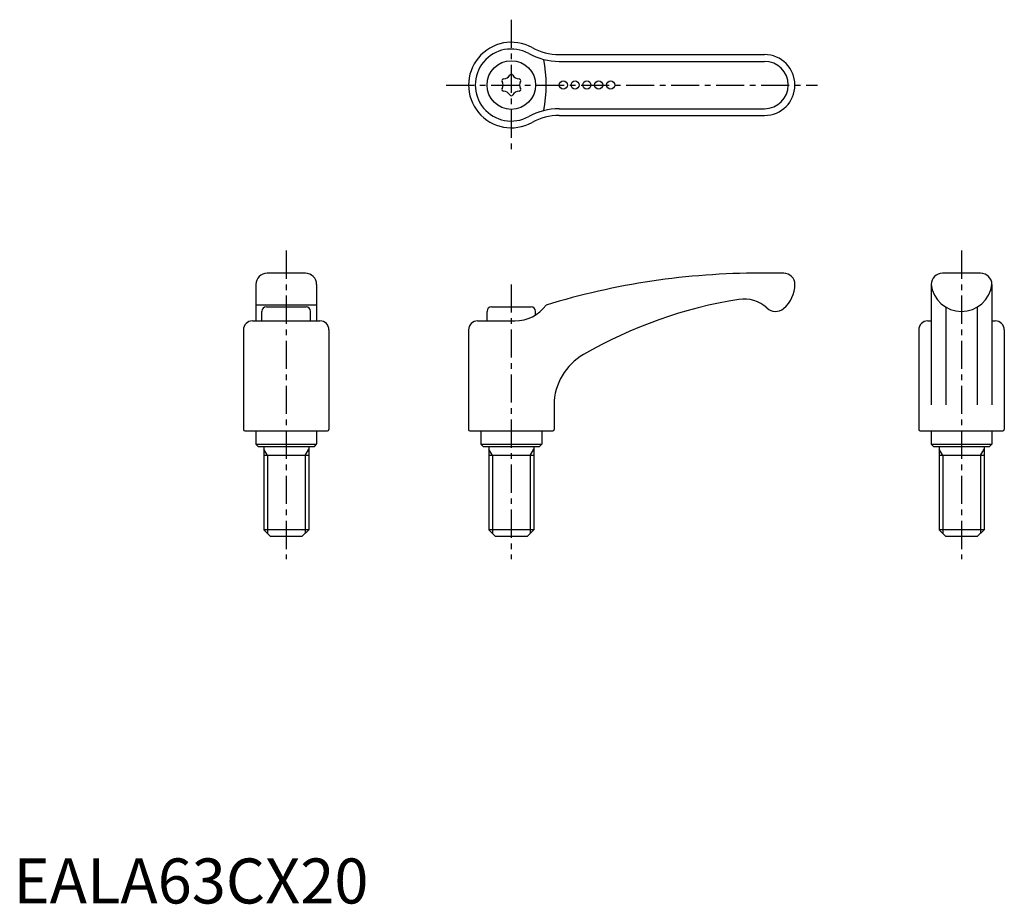
# Model space of a CAD drawing. Extents: x 1 to 220, y 0 to 196.
import ezdxf

# ---------------------------------------------------------------- set-up
doc = ezdxf.new("R2010")
doc.units = 0
doc.header["$LTSCALE"] = 5
doc.header["$MEASUREMENT"] = 0
doc.linetypes.add('CENTER', pattern=[2, 1.25, -0.25, 0.25, -0.25])
doc.layers.get('0').update_dxf_attribs({"linetype": 'CONTINUOUS'})
doc.layers.add('1', color=1, linetype='CENTER')
doc.layers.add('3', color=3, linetype='CONTINUOUS')
doc.styles.add('Standard1', font='arial.ttf')

msp = doc.modelspace()

# ---------------------------------------------------------------- linework, layer by layer
for p, q in [((121.23, 188.46), (166.83, 188.46)), ((121.23, 174.96), (166.83, 174.96)), ((64.83, 139.95), (56.33, 139.95)), ((171.08, 139.95), (165.81, 139.95)), ((214.83, 139.95), (206.33, 139.95)), ((53.83, 137.45), (53.83, 129.35)), ((67.33, 137.45), (67.33, 129.35)), ((203.83, 137.45), (203.83, 110.72)), ((217.33, 137.45), (217.33, 110.72)), ((67.33, 132.86), (53.83, 132.86)), ((55.18, 129.35), (55.18, 131.45)), ((56.18, 132.45), (64.98, 132.45)), ((65.98, 129.35), (65.98, 131.45)), ((105.18, 129.35), (105.18, 131.45)), ((106.18, 132.45), (114.98, 132.45)), ((115.98, 130.68), (115.98, 131.45)), ((207.08, 132.42), (207.08, 110.72)), ((214.08, 132.42), (214.08, 110.72)), ((53.08, 129.35), (68.08, 129.35)), ((103.08, 129.35), (111.39, 129.35)), ((203.08, 129.35), (203.83, 129.35)), ((217.33, 129.35), (218.08, 129.35)), ((51.08, 127.35), (51.08, 105.25)), ((70.08, 127.35), (70.08, 105.25)), ((101.08, 127.35), (101.08, 105.25)), ((201.08, 127.35), (201.08, 105.25)), ((220.08, 127.35), (220.08, 105.25)), ((120.08, 110.72), (120.08, 105.25)), ((51.38, 104.95), (69.78, 104.95)), ((53.83, 104.95), (53.83, 101.95)), ((67.33, 104.95), (67.33, 101.95)), ((101.38, 104.95), (119.78, 104.95)), ((103.83, 104.95), (103.83, 101.95)), ((117.33, 104.95), (117.33, 101.95)), ((201.38, 104.95), (219.78, 104.95)), ((203.83, 104.95), (203.83, 101.95)), ((217.33, 104.95), (217.33, 101.95)), ((53.83, 101.95), (67.33, 101.95)), ((54.33, 101.45), (53.83, 101.95)), ((54.33, 101.45), (66.83, 101.45)), ((55.58, 101.45), (55.58, 82.95)), ((65.58, 101.45), (65.58, 82.95)), ((66.83, 101.45), (67.33, 101.95)), ((104.33, 101.45), (103.83, 101.95)), ((103.83, 101.95), (117.33, 101.95)), ((104.33, 101.45), (116.83, 101.45)), ((105.58, 101.45), (105.58, 82.95)), ((115.58, 101.45), (115.58, 82.95)), ((116.83, 101.45), (117.33, 101.95)), ((204.33, 101.45), (203.83, 101.95)), ((203.83, 101.95), (217.33, 101.95)), ((204.33, 101.45), (216.83, 101.45)), ((205.58, 101.45), (205.58, 82.95)), ((215.58, 101.45), (215.58, 82.95)), ((216.83, 101.45), (217.33, 101.95)), ((65.58, 99.45), (55.58, 99.45)), ((115.58, 99.45), (105.58, 99.45)), ((215.58, 99.45), (205.58, 99.45)), ((65.58, 82.95), (55.58, 82.95)), ((57.08, 81.45), (55.58, 82.95)), ((64.08, 81.45), (57.08, 81.45)), ((65.58, 82.95), (64.08, 81.45)), ((115.58, 82.95), (105.58, 82.95)), ((107.08, 81.45), (105.58, 82.95)), ((114.08, 81.45), (107.08, 81.45)), ((115.58, 82.95), (114.08, 81.45)), ((215.58, 82.95), (205.58, 82.95)), ((207.08, 81.45), (205.58, 82.95)), ((214.08, 81.45), (207.08, 81.45)), ((215.58, 82.95), (214.08, 81.45))]:
    msp.add_line(p, q)
for centre, radius in [((110.58, 181.71), 5.4), ((122.13, 181.71), 0.9), ((124.74, 181.71), 0.9), ((127.36, 181.71), 0.9), ((129.99, 181.71), 0.9), ((132.65, 181.71), 0.9)]:
    msp.add_circle(centre, radius)
for centre, radius, start, end in [((110.58, 181.71), 9.5, 61.045, 298.955), ((121.23, 200.96), 12.5, 241.045, 270), ((166.83, 181.71), 6.75, 270, 90), ((108.87, 184.67), 1.58, 269.465, 330.535), ((110.58, 183.71), 0.38, 29.465, 150.535), ((112.29, 184.67), 1.58, 209.465, 270.535), ((108.86, 182.71), 0.38, 89.465, 210.535), ((107.16, 181.71), 1.58, 329.465, 30.535), ((112.31, 182.71), 0.38, 329.465, 90.535), ((114, 181.71), 1.58, 149.465, 210.535), ((108.86, 180.72), 0.38, 149.465, 270.535), ((108.87, 178.75), 1.58, 29.465, 90.535), ((110.58, 179.72), 0.38, 209.465, 330.535), ((112.29, 178.75), 1.58, 89.465, 150.535), ((112.31, 180.72), 0.38, 269.465, 30.535), ((121.23, 162.46), 12.5, 90, 118.955), ((56.33, 137.45), 2.5, 90, 180), ((64.83, 137.45), 2.5, 0, 90), ((165.79, -22.48), 162.43, 89.9952, 106.9969), ((171.08, 137.45), 2.5, 0, 90), ((206.33, 137.45), 2.5, 90, 180), ((214.83, 137.45), 2.5, 0, 90), ((166.69, 137.45), 6.89, 309.3373, 0.0376), ((210.58, 138.25), 6.8, 186.7329, 353.2671), ((176.46, 36.32), 98.99, 98.9011, 120.2172), ((162.24, 126.62), 7.58, 47.6367, 98.3085), ((56.18, 131.45), 1, 90, 180), ((64.98, 131.45), 1, 0, 90), ((106.18, 131.45), 1, 90, 180), ((111.39, 137.94), 8.59, 270, 323.7225), ((114.98, 131.45), 1, 0, 90), ((169.26, 134.23), 2.78, 226.3654, 310.4182), ((53.08, 127.35), 2, 90, 180), ((68.08, 127.35), 2, 0, 90), ((103.08, 127.35), 2, 90, 180), ((203.08, 127.35), 2, 90, 180), ((218.08, 127.35), 2, 0, 90), ((132.96, 110.64), 12.88, 119.4134, 179.6445), ((51.38, 105.25), 0.3, 180, 270), ((69.78, 105.25), 0.3, 270, 0), ((101.38, 105.25), 0.3, 180, 270), ((119.78, 105.25), 0.3, 270, 0), ((201.38, 105.25), 0.3, 180, 270), ((219.78, 105.25), 0.3, 270, 0)]:
    msp.add_arc(centre, radius, start, end)
at = {"layer": '1'}
for p, q in [((110.58, 196.21), (110.58, 167.21)), ((96.08, 181.71), (178.58, 181.71)), ((60.58, 144.95), (60.58, 76.45)), ((210.58, 144.95), (210.58, 76.45)), ((110.58, 137.45), (110.58, 76.45))]:
    msp.add_line(p, q, dxfattribs=at)
at = {"layer": '3'}
for p, q in [((121.23, 186.96), (166.83, 186.96)), ((121.23, 176.46), (166.83, 176.46)), ((56.4, 99.45), (55.58, 100.86)), ((64.77, 99.45), (65.58, 100.86)), ((106.4, 99.45), (105.58, 100.86)), ((114.77, 99.45), (115.58, 100.86)), ((206.4, 99.45), (205.58, 100.86)), ((214.77, 99.45), (215.58, 100.86)), ((56.4, 99.45), (56.4, 82.14)), ((64.77, 99.45), (64.77, 82.14)), ((106.4, 99.45), (106.4, 82.14)), ((114.77, 99.45), (114.77, 82.14)), ((206.4, 99.45), (206.4, 82.14)), ((214.77, 99.45), (214.77, 82.14))]:
    msp.add_line(p, q, dxfattribs=at)
for centre, radius, start, end in [((110.58, 181.71), 8, 61.045, 298.955), ((121.23, 200.96), 14, 241.045, 270), ((86.38, 181.71), 31.94, 349.7608, 10.2392), ((166.83, 181.71), 5.25, 270, 90), ((121.23, 162.46), 14, 90, 118.955)]:
    msp.add_arc(centre, radius, start, end, dxfattribs=at)

# ---------------------------------------------------------------- texts
at = {"color": 3, "style": 'Standard1'}
msp.add_text('EALA63CX20', height=10, dxfattribs=at).set_placement((0, 0))

doc.saveas('drawing.dxf')
